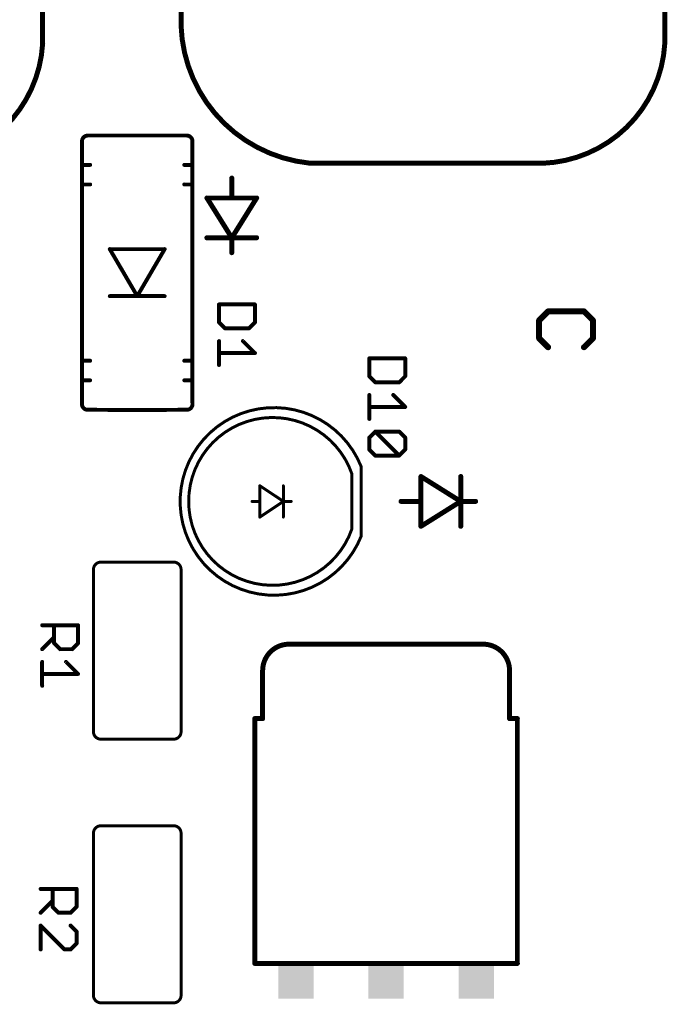
# Model space of a CAD drawing. Units: inches. Extents: x -0.1 to 75.3, y -0.1 to 48.8.
# Drawn here: x 50.3 to 51.2, y 21.5 to 22.9 of the extents above; entities that cross this region are included whole.
import ezdxf

# ---------------------------------------------------------------- set-up
doc = ezdxf.new("R2010")
doc.units = ezdxf.units.IN
doc.header["$MEASUREMENT"] = 0
doc.layers.add('21', color=253, linetype='Continuous')
doc.layers.add('25', color=7, linetype='Continuous')

# ---------------------------------------------------------------- blocks, each defined once
blk = doc.blocks.new('RECT')
blk.add_solid([(-0.5, -0.5), (0.5, -0.5), (-0.5, 0.5), (0.5, 0.5)])

msp = doc.modelspace()

# ---------------------------------------------------------------- linework, layer by layer
at = {"layer": '21'}
for points, const_width in [([(50.5299, 22.8953), (50.5299, 23.4085)], 0.0073), ([(50.327, 23.2211), (50.327, 22.8683)], 0.0073), ([(51.2389, 23.2211), (51.2389, 22.8683)], 0.0073), ([(50.5381, 22.7337), (50.3932, 22.7337)], 0.00574), ([(50.3847, 22.7252), (50.3847, 22.6906)], 0.00574), ([(50.5466, 22.6906), (50.5466, 22.7252)], 0.00574), ([(50.3847, 22.6906), (50.3847, 22.6619)], 0.00574), ([(50.3847, 22.6906), (50.3967, 22.6906)], 0.00574), ([(50.5346, 22.6906), (50.5466, 22.6906)], 0.00574), ([(50.5466, 22.6619), (50.5466, 22.6906)], 0.00574), ([(51.042, 22.6932), (50.7183, 22.6932)], 0.0073), ([(50.6043, 22.6421), (50.6043, 22.6713)], 0.0073), ([(50.3847, 22.6619), (50.3847, 22.4034)], 0.00574), ([(50.3847, 22.6619), (50.3967, 22.6619)], 0.00574), ([(50.5346, 22.6619), (50.5466, 22.6619)], 0.00574), ([(50.5466, 22.4034), (50.5466, 22.6619)], 0.00574), ([(50.6043, 22.6421), (50.5678, 22.6421)], 0.0073), ([(50.5678, 22.6421), (50.6043, 22.5837)], 0.0073), ([(50.6043, 22.5837), (50.6407, 22.6421)], 0.0073), ([(50.6407, 22.6421), (50.6043, 22.6421)], 0.0073), ([(50.6043, 22.5837), (50.5678, 22.5837)], 0.0073), ([(50.6407, 22.5837), (50.6043, 22.5837)], 0.0073), ([(50.6043, 22.5837), (50.6043, 22.5619)], 0.0073), ([(50.4657, 22.4982), (50.4254, 22.5671)], 0.00574), ([(50.4254, 22.5671), (50.5059, 22.5671)], 0.00574), ([(50.5059, 22.5671), (50.4657, 22.4982)], 0.00574), ([(50.4254, 22.4982), (50.4657, 22.4982)], 0.00574), ([(50.4657, 22.4982), (50.5059, 22.4982)], 0.00574), ([(51.0679, 22.4758), (51.0547, 22.4626)], 0.00875), ([(51.1205, 22.4758), (51.0679, 22.4758)], 0.00875), ([(51.1336, 22.4626), (51.1205, 22.4758)], 0.00875), ([(51.0547, 22.4626), (51.0547, 22.4363)], 0.00875), ([(51.1336, 22.4363), (51.1336, 22.4626)], 0.00875), ([(51.0547, 22.4363), (51.0679, 22.4232)], 0.00875), ([(51.1205, 22.4232), (51.1336, 22.4363)], 0.00875), ([(50.3847, 22.4034), (50.3847, 22.3747)], 0.00574), ([(50.3847, 22.4034), (50.3967, 22.4034)], 0.00574), ([(50.5346, 22.4034), (50.5466, 22.4034)], 0.00574), ([(50.5466, 22.3747), (50.5466, 22.4034)], 0.00574), ([(50.3847, 22.3747), (50.3847, 22.3414)], 0.00574), ([(50.3847, 22.3747), (50.3967, 22.3747)], 0.00574), ([(50.5346, 22.3747), (50.5466, 22.3747)], 0.00574), ([(50.5466, 22.3414), (50.5466, 22.3747)], 0.00574), ([(50.7804, 22.1569), (50.7804, 22.2373)], 0.00438), ([(50.7939, 22.146), (50.7939, 22.2482)], 0.00438), ([(50.9398, 22.1971), (50.8815, 22.2336)], 0.0073), ([(50.8815, 22.2336), (50.8815, 22.1971)], 0.0073), ([(50.9398, 22.2336), (50.9398, 22.1971)], 0.0073), ([(50.6454, 22.1971), (50.6454, 22.2201)], 0.00431), ([(50.6454, 22.2201), (50.6799, 22.1971)], 0.00431), ([(50.6799, 22.1971), (50.6799, 22.2201)], 0.00431), ([(50.6454, 22.1971), (50.6339, 22.1971)], 0.00431), ([(50.6454, 22.1741), (50.6454, 22.1971)], 0.00431), ([(50.6799, 22.1971), (50.6454, 22.1741)], 0.00431), ([(50.6799, 22.1741), (50.6799, 22.1971)], 0.00431), ([(50.6799, 22.1971), (50.6913, 22.1971)], 0.00431), ([(50.8815, 22.1971), (50.8523, 22.1971)], 0.0073), ([(50.8815, 22.1971), (50.8815, 22.1606)], 0.0073), ([(50.8815, 22.1606), (50.9398, 22.1971)], 0.0073), ([(50.9398, 22.1971), (50.9398, 22.1606)], 0.0073), ([(50.9398, 22.1971), (50.9617, 22.1971)], 0.0073), ([(50.5191, 22.1081), (50.4125, 22.1081)], 0.00438), ([(50.4015, 22.0971), (50.4015, 21.8593)], 0.00438), ([(50.5299, 21.8593), (50.5299, 22.0971)], 0.00438), ([(50.6881, 21.9877), (50.9727, 21.9877)], 0.0073), ([(50.6495, 21.8786), (50.6495, 21.9491)], 0.0073), ([(51.0114, 21.9491), (51.0114, 21.8786)], 0.0073), ([(50.638, 21.8786), (50.638, 21.5196)], 0.0073), ([(50.638, 21.8786), (50.6495, 21.8786)], 0.0073), ([(51.0228, 21.8786), (51.0114, 21.8786)], 0.0073), ([(51.0228, 21.5196), (51.0228, 21.8786)], 0.0073), ([(50.4125, 21.8484), (50.5191, 21.8484)], 0.00438), ([(50.5191, 21.7214), (50.4125, 21.7214)], 0.00438), ([(50.4015, 21.7105), (50.4015, 21.4727)], 0.00438), ([(50.5299, 21.4727), (50.5299, 21.7105)], 0.00438), ([(50.638, 21.5196), (51.0228, 21.5196)], 0.0073), ([(50.4125, 21.4617), (50.5191, 21.4617)], 0.00438)]:
    msp.add_lwpolyline(points, dxfattribs=dict(at, const_width=const_width))
for points, const_width in [([(50.5299, 22.8953, 0.37564), (50.7183, 22.6932)], 0.0073), ([(50.5317, 22.8953, 1), (50.528, 22.8952)], 0.00365), ([(50.528, 22.8953, 1), (50.5317, 22.8953)], 0.00365), ([(50.1301, 22.6932, 0.414214), (50.327, 22.8683)], 0.0073), ([(50.3289, 22.8681, 1), (50.3252, 22.8684)], 0.00365), ([(50.3252, 22.8683, 1), (50.3289, 22.8683)], 0.00365), ([(51.042, 22.6932, 0.414214), (51.2389, 22.8683)], 0.0073), ([(51.2408, 22.8681, 1), (51.2371, 22.8684)], 0.00365), ([(51.2371, 22.8683, 1), (51.2408, 22.8683)], 0.00365), ([(50.3932, 22.7337, 0.414214), (50.3847, 22.7252)], 0.00574), ([(50.3932, 22.7352, 1), (50.3932, 22.7323)], 0.00287), ([(50.3932, 22.7323, 1), (50.3932, 22.7352)], 0.00287), ([(50.5466, 22.7252, 0.414214), (50.5381, 22.7337)], 0.00574), ([(50.5381, 22.7352, 1), (50.5381, 22.7323)], 0.00287), ([(50.5381, 22.7323, 1), (50.5381, 22.7352)], 0.00287), ([(50.3861, 22.7252, 1), (50.3832, 22.7252)], 0.00287), ([(50.3832, 22.7252, 1), (50.3861, 22.7252)], 0.00287), ([(50.5481, 22.7252, 1), (50.5452, 22.7252)], 0.00287), ([(50.5452, 22.7252, 1), (50.5481, 22.7252)], 0.00287), ([(50.3861, 22.6906, 1), (50.3832, 22.6906)], 0.00287), ([(50.3847, 22.6921, 1), (50.3847, 22.6892)], 0.00287), ([(50.3832, 22.6906, 1), (50.3861, 22.6906)], 0.00287), ([(50.3967, 22.6892, 1), (50.3967, 22.6921)], 0.00287), ([(50.5346, 22.6921, 1), (50.5346, 22.6892)], 0.00287), ([(50.5481, 22.6906, 1), (50.5452, 22.6906)], 0.00287), ([(50.5452, 22.6906, 1), (50.5481, 22.6906)], 0.00287), ([(50.5466, 22.6892, 1), (50.5466, 22.6921)], 0.00287), ([(50.7183, 22.695, 1), (50.7183, 22.6913)], 0.00365), ([(50.7181, 22.6914, 1), (50.7184, 22.695)], 0.00365), ([(51.0421, 22.695, 1), (51.0419, 22.6913)], 0.00365), ([(51.042, 22.6913, 1), (51.042, 22.695)], 0.00365), ([(50.6061, 22.6713, 1), (50.6024, 22.6713)], 0.00365), ([(50.3861, 22.6619, 1), (50.3832, 22.6619)], 0.00287), ([(50.3847, 22.6634, 1), (50.3847, 22.6605)], 0.00287), ([(50.3832, 22.6619, 1), (50.3861, 22.6619)], 0.00287), ([(50.3967, 22.6605, 1), (50.3967, 22.6634)], 0.00287), ([(50.5346, 22.6634, 1), (50.5346, 22.6605)], 0.00287), ([(50.5481, 22.6619, 1), (50.5452, 22.6619)], 0.00287), ([(50.5452, 22.6619, 1), (50.5481, 22.6619)], 0.00287), ([(50.5466, 22.6605, 1), (50.5466, 22.6634)], 0.00287), ([(50.5678, 22.6439, 1), (50.5678, 22.6403)], 0.00365), ([(50.5693, 22.6431, 1), (50.5662, 22.6411)], 0.00365), ([(50.6043, 22.6439, 1), (50.6043, 22.6403)], 0.00365), ([(50.6024, 22.6421, 1), (50.6061, 22.6421)], 0.00365), ([(50.6043, 22.6403, 1), (50.6043, 22.6439)], 0.00365), ([(50.6423, 22.6411, 1), (50.6392, 22.6431)], 0.00365), ([(50.6407, 22.6403, 1), (50.6407, 22.6439)], 0.00365), ([(50.5678, 22.5856, 1), (50.5678, 22.5819)], 0.00365), ([(50.6043, 22.5856, 1), (50.6043, 22.5819)], 0.00365), ([(50.6061, 22.5837, 1), (50.6024, 22.5837)], 0.00365), ([(50.6027, 22.5847, 1), (50.6058, 22.5828)], 0.00365), ([(50.6027, 22.5828, 1), (50.6058, 22.5847)], 0.00365), ([(50.6043, 22.5819, 1), (50.6043, 22.5856)], 0.00365), ([(50.6407, 22.5819, 1), (50.6407, 22.5856)], 0.00365), ([(50.4267, 22.5679, 1), (50.4242, 22.5664)], 0.00287), ([(50.4254, 22.5686, 1), (50.4254, 22.5657)], 0.00287), ([(50.5071, 22.5664, 1), (50.5046, 22.5679)], 0.00287), ([(50.5059, 22.5657, 1), (50.5059, 22.5686)], 0.00287), ([(50.6024, 22.5619, 1), (50.6061, 22.5619)], 0.00365), ([(50.4254, 22.4996, 1), (50.4254, 22.4968)], 0.00287), ([(50.4657, 22.4996, 1), (50.4657, 22.4968)], 0.00287), ([(50.4644, 22.4989, 1), (50.4669, 22.4975)], 0.00287), ([(50.4644, 22.4975, 1), (50.4669, 22.4989)], 0.00287), ([(50.4657, 22.4968, 1), (50.4657, 22.4996)], 0.00287), ([(50.5059, 22.4968, 1), (50.5059, 22.4996)], 0.00287), ([(51.0679, 22.478, 1), (51.0679, 22.4736)], 0.00438), ([(51.0694, 22.4742, 1), (51.0663, 22.4773)], 0.00438), ([(51.122, 22.4773, 1), (51.1189, 22.4742)], 0.00438), ([(51.1205, 22.4736, 1), (51.1205, 22.478)], 0.00438), ([(51.0569, 22.4626, 1), (51.0526, 22.4626)], 0.00438), ([(51.0532, 22.4642, 1), (51.0563, 22.4611)], 0.00438), ([(51.1358, 22.4626, 1), (51.1314, 22.4626)], 0.00438), ([(51.132, 22.4611, 1), (51.1351, 22.4642)], 0.00438), ([(51.0563, 22.4379, 1), (51.0532, 22.4348)], 0.00438), ([(51.1351, 22.4348, 1), (51.132, 22.4379)], 0.00438), ([(51.0526, 22.4363, 1), (51.0569, 22.4363)], 0.00438), ([(51.0663, 22.4217, 1), (51.0694, 22.4248)], 0.00438), ([(51.1189, 22.4248, 1), (51.122, 22.4217)], 0.00438), ([(51.1314, 22.4363, 1), (51.1358, 22.4363)], 0.00438), ([(50.3861, 22.4034, 1), (50.3832, 22.4034)], 0.00287), ([(50.3847, 22.4049, 1), (50.3847, 22.402)], 0.00287), ([(50.3832, 22.4034, 1), (50.3861, 22.4034)], 0.00287), ([(50.3967, 22.402, 1), (50.3967, 22.4049)], 0.00287), ([(50.5346, 22.4049, 1), (50.5346, 22.402)], 0.00287), ([(50.5481, 22.4034, 1), (50.5452, 22.4034)], 0.00287), ([(50.5452, 22.4034, 1), (50.5481, 22.4034)], 0.00287), ([(50.5466, 22.402, 1), (50.5466, 22.4049)], 0.00287), ([(50.3861, 22.3747, 1), (50.3832, 22.3747)], 0.00287), ([(50.3847, 22.3761, 1), (50.3847, 22.3733)], 0.00287), ([(50.3832, 22.3747, 1), (50.3861, 22.3747)], 0.00287), ([(50.3967, 22.3733, 1), (50.3967, 22.3761)], 0.00287), ([(50.5346, 22.3761, 1), (50.5346, 22.3733)], 0.00287), ([(50.5481, 22.3747, 1), (50.5452, 22.3747)], 0.00287), ([(50.5452, 22.3747, 1), (50.5481, 22.3747)], 0.00287), ([(50.5466, 22.3733, 1), (50.5466, 22.3761)], 0.00287), ([(50.3847, 22.3414, 0.413824), (50.3916, 22.3316)], 0.00574), ([(50.3861, 22.3412, 1), (50.3832, 22.3417)], 0.00287), ([(50.3832, 22.3414, 1), (50.3861, 22.3414)], 0.00287), ([(50.5397, 22.3316, 0.413824), (50.5466, 22.3414)], 0.00574), ([(50.5481, 22.3417, 1), (50.5452, 22.3412)], 0.00287), ([(50.5452, 22.3414, 1), (50.5481, 22.3414)], 0.00287), ([(50.3916, 22.3316, 0.006027), (50.5397, 22.3316)], 0.00574), ([(50.3916, 22.3331, 1), (50.3916, 22.3302)], 0.00287), ([(50.3914, 22.3302, 1), (50.3918, 22.333)], 0.00287), ([(50.7939, 22.2482, 5.192582), (50.7939, 22.146)], 0.00438), ([(50.5395, 22.333, 1), (50.54, 22.3302)], 0.00287), ([(50.5397, 22.3302, 1), (50.5397, 22.3331)], 0.00287), ([(50.7804, 22.2373, 5.953678), (50.7804, 22.1569)], 0.00437), ([(50.7815, 22.2373, 1), (50.7793, 22.2373)], 0.00219), ([(50.7793, 22.2369, 1), (50.7814, 22.2377)], 0.00218), ([(50.795, 22.2482, 1), (50.7928, 22.2482)], 0.00219), ([(50.7929, 22.2478, 1), (50.795, 22.2486)], 0.00219), ([(50.8824, 22.2351, 1), (50.8805, 22.232)], 0.00365), ([(50.8833, 22.2336, 1), (50.8797, 22.2336)], 0.00365), ([(50.9417, 22.2336, 1), (50.938, 22.2336)], 0.00365), ([(50.6465, 22.2201, 1), (50.6443, 22.2201)], 0.00215), ([(50.646, 22.221, 1), (50.6448, 22.2192)], 0.00215), ([(50.6809, 22.2201, 1), (50.6788, 22.2201)], 0.00215), ([(50.6339, 22.1982, 1), (50.6339, 22.196)], 0.00215), ([(50.6465, 22.1971, 1), (50.6443, 22.1971)], 0.00215), ([(50.6443, 22.1971, 1), (50.6465, 22.1971)], 0.00215), ([(50.6454, 22.196, 1), (50.6454, 22.1982)], 0.00215), ([(50.6809, 22.1971, 1), (50.6788, 22.1971)], 0.00215), ([(50.6799, 22.1982, 1), (50.6799, 22.196)], 0.00215), ([(50.6788, 22.1971, 1), (50.6809, 22.1971)], 0.00215), ([(50.6805, 22.1962, 1), (50.6793, 22.198)], 0.00215), ([(50.6793, 22.1962, 1), (50.6805, 22.198)], 0.00215), ([(50.6913, 22.196, 1), (50.6913, 22.1982)], 0.00215), ([(50.8523, 22.1989, 1), (50.8523, 22.1953)], 0.00365), ([(50.8833, 22.1971, 1), (50.8797, 22.1971)], 0.00365), ([(50.8797, 22.1971, 1), (50.8833, 22.1971)], 0.00365), ([(50.8815, 22.1953, 1), (50.8815, 22.1989)], 0.00365), ([(50.9417, 22.1971, 1), (50.938, 22.1971)], 0.00365), ([(50.9398, 22.1989, 1), (50.9398, 22.1953)], 0.00365), ([(50.938, 22.1971, 1), (50.9417, 22.1971)], 0.00365), ([(50.9408, 22.1955, 1), (50.9389, 22.1986)], 0.00365), ([(50.9389, 22.1955, 1), (50.9408, 22.1986)], 0.00365), ([(50.9617, 22.1953, 1), (50.9617, 22.1989)], 0.00365), ([(50.6448, 22.175, 1), (50.646, 22.1732)], 0.00215), ([(50.6443, 22.1741, 1), (50.6465, 22.1741)], 0.00215), ([(50.6788, 22.1741, 1), (50.6809, 22.1741)], 0.00215), ([(50.7793, 22.1569, 1), (50.7815, 22.1569)], 0.00219), ([(50.7814, 22.1565, 1), (50.7793, 22.1572)], 0.00218), ([(50.8805, 22.1622, 1), (50.8824, 22.1591)], 0.00365), ([(50.8797, 22.1606, 1), (50.8833, 22.1606)], 0.00365), ([(50.938, 22.1606, 1), (50.9417, 22.1606)], 0.00365), ([(50.7928, 22.146, 1), (50.795, 22.146)], 0.00219), ([(50.795, 22.1456, 1), (50.7929, 22.1464)], 0.00219), ([(50.4125, 22.1081, 0.414366), (50.4015, 22.0971)], 0.00438), ([(50.4125, 22.1092, 1), (50.4125, 22.107)], 0.00219), ([(50.4125, 22.107, 1), (50.4126, 22.1092)], 0.00219), ([(50.5299, 22.0971, 0.414368), (50.5191, 22.1081)], 0.00438), ([(50.5191, 22.1092, 1), (50.519, 22.107)], 0.00219), ([(50.5191, 22.107, 1), (50.5191, 22.1092)], 0.00219), ([(50.4026, 22.0971, 1), (50.4004, 22.0971)], 0.00219), ([(50.4004, 22.0972, 1), (50.4026, 22.0971)], 0.00219), ([(50.5309, 22.0971, 1), (50.5288, 22.0971)], 0.00219), ([(50.5288, 22.0972, 1), (50.5309, 22.0971)], 0.00219), ([(50.6881, 21.9877, 0.414214), (50.6495, 21.9491)], 0.0073), ([(50.6881, 21.9895, 1), (50.6881, 21.9859)], 0.00365), ([(50.6881, 21.9859, 1), (50.6881, 21.9895)], 0.00365), ([(51.0114, 21.9491, 0.414214), (50.9727, 21.9877)], 0.0073), ([(50.9727, 21.9895, 1), (50.9727, 21.9859)], 0.00365), ([(50.9727, 21.9859, 1), (50.9727, 21.9895)], 0.00365), ([(50.6513, 21.9491, 1), (50.6476, 21.9491)], 0.00365), ([(50.6476, 21.9491, 1), (50.6513, 21.9491)], 0.00365), ([(51.0132, 21.9491, 1), (51.0095, 21.9491)], 0.00365), ([(51.0095, 21.9491, 1), (51.0132, 21.9491)], 0.00365), ([(50.6398, 21.8786, 1), (50.6362, 21.8786)], 0.00365), ([(50.638, 21.8804, 1), (50.638, 21.8768)], 0.00365), ([(50.6476, 21.8786, 1), (50.6513, 21.8786)], 0.00365), ([(50.6495, 21.8768, 1), (50.6495, 21.8804)], 0.00365), ([(51.0114, 21.8804, 1), (51.0114, 21.8768)], 0.00365), ([(51.0095, 21.8786, 1), (51.0132, 21.8786)], 0.00365), ([(51.0247, 21.8786, 1), (51.021, 21.8786)], 0.00365), ([(51.0228, 21.8768, 1), (51.0228, 21.8804)], 0.00365), ([(50.4015, 21.8593, 0.414366), (50.4125, 21.8484)], 0.00438), ([(50.4026, 21.8593, 1), (50.4004, 21.8593)], 0.00219), ([(50.4004, 21.8593, 1), (50.4026, 21.8593)], 0.00219), ([(50.4125, 21.8495, 1), (50.4125, 21.8473)], 0.00219), ([(50.4126, 21.8473, 1), (50.4125, 21.8495)], 0.00219), ([(50.5191, 21.8484, 0.414368), (50.5299, 21.8593)], 0.00438), ([(50.519, 21.8495, 1), (50.5191, 21.8473)], 0.00219), ([(50.5191, 21.8473, 1), (50.5191, 21.8495)], 0.00219), ([(50.5309, 21.8593, 1), (50.5288, 21.8593)], 0.00219), ([(50.5288, 21.8593, 1), (50.5309, 21.8593)], 0.00219), ([(50.4125, 21.7214, 0.414366), (50.4015, 21.7105)], 0.00438), ([(50.4125, 21.7225, 1), (50.4125, 21.7204)], 0.00219), ([(50.4125, 21.7204, 1), (50.4126, 21.7225)], 0.00219), ([(50.5299, 21.7105, 0.414368), (50.5191, 21.7214)], 0.00438), ([(50.5191, 21.7225, 1), (50.519, 21.7204)], 0.00219), ([(50.5191, 21.7204, 1), (50.5191, 21.7225)], 0.00219), ([(50.4026, 21.7105, 1), (50.4004, 21.7105)], 0.00219), ([(50.4004, 21.7105, 1), (50.4026, 21.7105)], 0.00219), ([(50.5309, 21.7105, 1), (50.5288, 21.7105)], 0.00219), ([(50.5288, 21.7105, 1), (50.5309, 21.7105)], 0.00219), ([(50.638, 21.5214, 1), (50.638, 21.5177)], 0.00365), ([(50.6362, 21.5196, 1), (50.6398, 21.5196)], 0.00365), ([(51.021, 21.5196, 1), (51.0247, 21.5196)], 0.00365), ([(51.0228, 21.5177, 1), (51.0228, 21.5214)], 0.00365), ([(50.4015, 21.4727, 0.414366), (50.4125, 21.4617)], 0.00438), ([(50.4026, 21.4727, 1), (50.4004, 21.4727)], 0.00219), ([(50.4004, 21.4727, 1), (50.4026, 21.4727)], 0.00219), ([(50.5191, 21.4617, 0.414368), (50.5299, 21.4727)], 0.00438), ([(50.5309, 21.4727, 1), (50.5288, 21.4727)], 0.00219), ([(50.5288, 21.4727, 1), (50.5309, 21.4727)], 0.00219), ([(50.4125, 21.4628, 1), (50.4125, 21.4606)], 0.00219), ([(50.4126, 21.4606, 1), (50.4125, 21.4628)], 0.00219), ([(50.519, 21.4628, 1), (50.5191, 21.4606)], 0.00219), ([(50.5191, 21.4606, 1), (50.5191, 21.4628)], 0.00219)]:
    msp.add_lwpolyline(points, format="xyb", dxfattribs=dict(at, const_width=const_width))
at = {"layer": '25', "const_width": 0.00584}
for points in [[(50.6381, 22.486), (50.5856, 22.486)], [(50.5856, 22.486), (50.5856, 22.4597)], [(50.6381, 22.4597), (50.6381, 22.486)], [(50.5856, 22.4597), (50.5943, 22.4509)], [(50.6294, 22.4509), (50.6381, 22.4597)], [(50.5943, 22.4509), (50.6294, 22.4509)], [(50.5856, 22.4322), (50.5856, 22.3972)], [(50.6206, 22.4322), (50.6381, 22.4147)], [(50.6381, 22.4147), (50.5856, 22.4147)], [(50.8584, 22.4069), (50.8059, 22.4069)], [(50.8059, 22.4069), (50.8059, 22.3806)], [(50.8584, 22.3806), (50.8584, 22.4069)], [(50.8059, 22.3806), (50.8146, 22.3718)], [(50.8497, 22.3718), (50.8584, 22.3806)], [(50.8146, 22.3718), (50.8497, 22.3718)], [(50.8059, 22.3531), (50.8059, 22.3181)], [(50.8409, 22.3531), (50.8584, 22.3356)], [(50.8584, 22.3356), (50.8059, 22.3356)], [(50.8059, 22.2906), (50.8146, 22.2994)], [(50.8146, 22.2994), (50.8497, 22.2994)], [(50.8146, 22.2994), (50.8497, 22.2644)], [(50.8497, 22.2994), (50.8584, 22.2906)], [(50.8059, 22.2731), (50.8059, 22.2906)], [(50.8584, 22.2906), (50.8584, 22.2731)], [(50.8146, 22.2644), (50.8059, 22.2731)], [(50.8584, 22.2731), (50.8497, 22.2644)], [(50.8497, 22.2644), (50.8146, 22.2644)], [(50.3263, 22.0154), (50.3789, 22.0154)], [(50.3438, 21.9892), (50.3438, 22.0154)], [(50.3789, 22.0154), (50.3789, 21.9892)], [(50.3438, 21.9979), (50.3263, 21.9804)], [(50.3526, 21.9804), (50.3438, 21.9892)], [(50.3701, 21.9804), (50.3526, 21.9804)], [(50.3789, 21.9892), (50.3701, 21.9804)], [(50.3263, 21.9617), (50.3263, 21.9267)], [(50.3614, 21.9617), (50.3789, 21.9442)], [(50.3789, 21.9442), (50.3263, 21.9442)], [(50.3241, 21.6288), (50.3767, 21.6288)], [(50.3416, 21.6025), (50.3416, 21.6288)], [(50.3767, 21.6288), (50.3767, 21.6025)], [(50.3416, 21.6113), (50.3241, 21.5938)], [(50.3504, 21.5938), (50.3416, 21.6025)], [(50.3767, 21.6025), (50.3679, 21.5938)], [(50.3679, 21.5938), (50.3504, 21.5938)], [(50.3241, 21.54), (50.3241, 21.5751)], [(50.3241, 21.5751), (50.3592, 21.54)], [(50.3767, 21.5663), (50.3679, 21.5751)], [(50.3767, 21.5488), (50.3767, 21.5663)], [(50.3679, 21.54), (50.3767, 21.5488)], [(50.3592, 21.54), (50.3679, 21.54)]]:
    msp.add_lwpolyline(points, dxfattribs=at)
at = {"layer": '25', "const_width": 0.00292}
for points in [[(50.5856, 22.4874, 1), (50.5856, 22.4845)], [(50.587, 22.486, 1), (50.5841, 22.486)], [(50.6396, 22.486, 1), (50.6367, 22.486)], [(50.6381, 22.4845, 1), (50.6381, 22.4874)], [(50.5866, 22.4607, 1), (50.5845, 22.4587)], [(50.5841, 22.4597, 1), (50.587, 22.4597)], [(50.6367, 22.4597, 1), (50.6396, 22.4597)], [(50.6392, 22.4587, 1), (50.6371, 22.4607)], [(50.5943, 22.4524, 1), (50.5943, 22.4495)], [(50.5933, 22.4499, 1), (50.5954, 22.452)], [(50.6283, 22.452, 1), (50.6304, 22.4499)], [(50.6294, 22.4495, 1), (50.6294, 22.4524)], [(50.587, 22.4322, 1), (50.5841, 22.4322)], [(50.6216, 22.4333, 1), (50.6196, 22.4312)], [(50.5856, 22.4162, 1), (50.5856, 22.4133)], [(50.6371, 22.4137, 1), (50.6392, 22.4158)], [(50.6381, 22.4133, 1), (50.6381, 22.4162)], [(50.5841, 22.3972, 1), (50.587, 22.3972)], [(50.8059, 22.4083, 1), (50.8059, 22.4054)], [(50.8073, 22.4069, 1), (50.8044, 22.4069)], [(50.8599, 22.4069, 1), (50.857, 22.4069)], [(50.8584, 22.4054, 1), (50.8584, 22.4083)], [(50.8069, 22.3816, 1), (50.8048, 22.3796)], [(50.8595, 22.3796, 1), (50.8574, 22.3816)], [(50.8044, 22.3806, 1), (50.8073, 22.3806)], [(50.8146, 22.3733, 1), (50.8146, 22.3704)], [(50.8136, 22.3708, 1), (50.8157, 22.3729)], [(50.8486, 22.3729, 1), (50.8507, 22.3708)], [(50.8497, 22.3704, 1), (50.8497, 22.3733)], [(50.857, 22.3806, 1), (50.8599, 22.3806)], [(50.8073, 22.3531, 1), (50.8044, 22.3531)], [(50.842, 22.3542, 1), (50.8399, 22.3521)], [(50.8059, 22.3371, 1), (50.8059, 22.3342)], [(50.8574, 22.3346, 1), (50.8595, 22.3366)], [(50.8584, 22.3342, 1), (50.8584, 22.3371)], [(50.8044, 22.3181, 1), (50.8073, 22.3181)], [(50.8146, 22.3009, 1), (50.8146, 22.2979)], [(50.8157, 22.3004, 1), (50.8136, 22.2984)], [(50.8157, 22.2984, 1), (50.8136, 22.3004)], [(50.8507, 22.3004, 1), (50.8486, 22.2984)], [(50.8497, 22.2979, 1), (50.8497, 22.3009)], [(50.8073, 22.2906, 1), (50.8044, 22.2906)], [(50.8048, 22.2917, 1), (50.8069, 22.2896)], [(50.8599, 22.2906, 1), (50.857, 22.2906)], [(50.8574, 22.2896, 1), (50.8595, 22.2917)], [(50.8069, 22.2741, 1), (50.8048, 22.2721)], [(50.8044, 22.2731, 1), (50.8073, 22.2731)], [(50.857, 22.2731, 1), (50.8599, 22.2731)], [(50.8595, 22.2721, 1), (50.8574, 22.2741)], [(50.8146, 22.2658, 1), (50.8146, 22.2629)], [(50.8136, 22.2633, 1), (50.8157, 22.2654)], [(50.8486, 22.2654, 1), (50.8507, 22.2633)], [(50.8486, 22.2633, 1), (50.8507, 22.2654)], [(50.8497, 22.2629, 1), (50.8497, 22.2658)], [(50.3263, 22.0169, 1), (50.3263, 22.014)], [(50.3453, 22.0154, 1), (50.3424, 22.0154)], [(50.3803, 22.0154, 1), (50.3774, 22.0154)], [(50.3789, 22.014, 1), (50.3789, 22.0169)], [(50.3449, 21.9969, 1), (50.3428, 21.999)], [(50.3253, 21.9814, 1), (50.3273, 21.9794)], [(50.3449, 21.9902, 1), (50.3428, 21.9881)], [(50.3424, 21.9892, 1), (50.3453, 21.9892)], [(50.3526, 21.9819, 1), (50.3526, 21.9789)], [(50.3516, 21.9794, 1), (50.3536, 21.9814)], [(50.3691, 21.9814, 1), (50.3712, 21.9794)], [(50.3701, 21.9789, 1), (50.3701, 21.9819)], [(50.3774, 21.9892, 1), (50.3803, 21.9892)], [(50.3799, 21.9881, 1), (50.3778, 21.9902)], [(50.3278, 21.9617, 1), (50.3249, 21.9617)], [(50.3624, 21.9627, 1), (50.3603, 21.9607)], [(50.3263, 21.9456, 1), (50.3263, 21.9427)], [(50.3778, 21.9432, 1), (50.3799, 21.9452)], [(50.3789, 21.9427, 1), (50.3789, 21.9456)], [(50.3249, 21.9267, 1), (50.3278, 21.9267)], [(50.3241, 21.6303, 1), (50.3241, 21.6273)], [(50.3431, 21.6288, 1), (50.3402, 21.6288)], [(50.3782, 21.6288, 1), (50.3752, 21.6288)], [(50.3767, 21.6273, 1), (50.3767, 21.6303)], [(50.3427, 21.6035, 1), (50.3406, 21.6015)], [(50.3402, 21.6025, 1), (50.3431, 21.6025)], [(50.3427, 21.6102, 1), (50.3406, 21.6123)], [(50.3752, 21.6025, 1), (50.3782, 21.6025)], [(50.3777, 21.6015, 1), (50.3757, 21.6035)], [(50.3231, 21.5948, 1), (50.3252, 21.5927)], [(50.3504, 21.5952, 1), (50.3504, 21.5923)], [(50.3494, 21.5927, 1), (50.3514, 21.5948)], [(50.3669, 21.5948, 1), (50.369, 21.5927)], [(50.3679, 21.5923, 1), (50.3679, 21.5952)], [(50.3256, 21.5751, 1), (50.3227, 21.5751)], [(50.3252, 21.5761, 1), (50.3231, 21.574)], [(50.369, 21.5761, 1), (50.3669, 21.574)], [(50.3782, 21.5663, 1), (50.3752, 21.5663)], [(50.3757, 21.5653, 1), (50.3777, 21.5673)], [(50.3752, 21.5488, 1), (50.3782, 21.5488)], [(50.3777, 21.5478, 1), (50.3757, 21.5498)], [(50.3227, 21.54, 1), (50.3256, 21.54)], [(50.3592, 21.5415, 1), (50.3592, 21.5386)], [(50.3581, 21.539, 1), (50.3602, 21.541)], [(50.3669, 21.541, 1), (50.369, 21.539)], [(50.3679, 21.5386, 1), (50.3679, 21.5415)]]:
    msp.add_lwpolyline(points, format="xyb", dxfattribs=at)

# ---------------------------------------------------------------- block references
at = {"layer": '21', "xscale": 0.05169805355238743, "yscale": 0.05169805355238743, "zscale": 1.459036873885571}
for p in [(50.6983, 21.4937), (50.8304, 21.4937), (50.9625, 21.4937)]:
    msp.add_blockref('RECT', p, dxfattribs=at)

doc.saveas('drawing.dxf')
